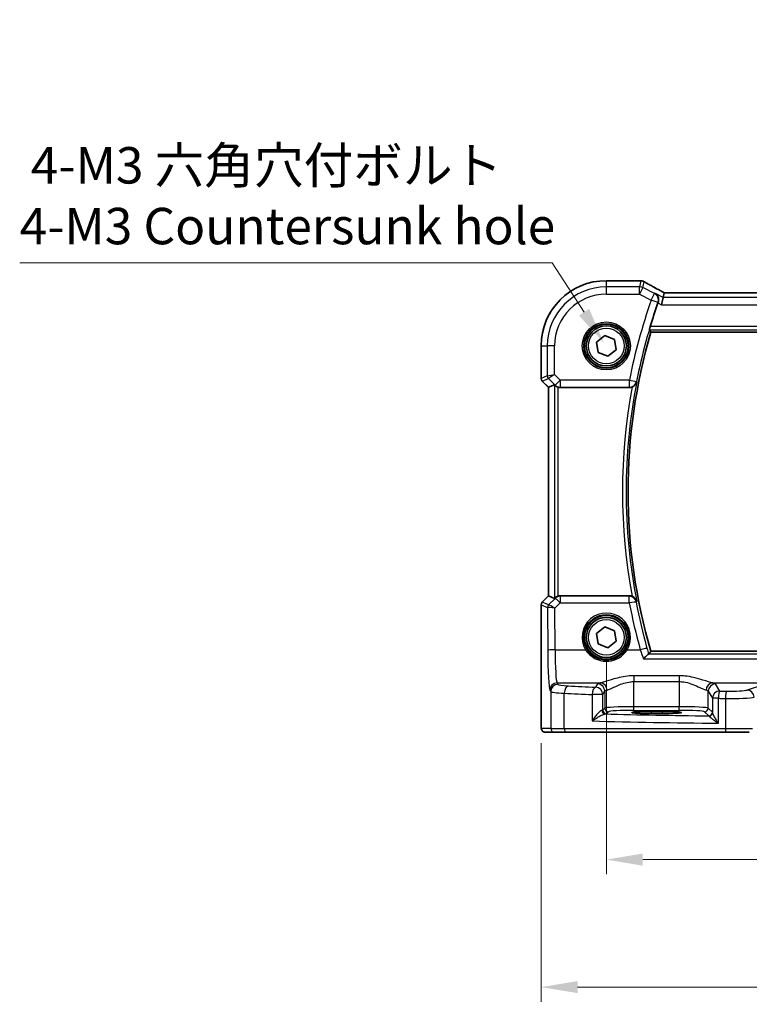
# Model space of a CAD drawing. Units: millimetres. Extents: x 29 to 3979, y 16 to 718.
# Drawn here: x 1027 to 1127, y 229 to 364 of the extents above; entities that cross this region are included whole.
import ezdxf

# ---------------------------------------------------------------- set-up
doc = ezdxf.new("R2010")
doc.units = ezdxf.units.MM
doc.header["$LTSCALE"] = 2
doc.layers.get('Defpoints').update_dxf_attribs({"lineweight": 25})
for name, color, linetype, lineweight in [('Dimension (ISO)', 7, 'Continuous', 18), ('Visible (ISO)', 7, 'Continuous', 35), ('Visible Narrow (ISO)', 7, 'Continuous', 25)]:
    doc.layers.add(name, color=color, linetype=linetype, lineweight=lineweight)
doc.styles.add('Note Text (TK)', font='txt')
doc.dimstyles.new('Default - Method 1b (TK)', dxfattribs={"dimscale": 2, "dimtxt": 2.5, "dimasz": 2.5, "dimexe": 1, "dimexo": 1.5, "dimgap": 1, "dimtad": 1, "dimtoh": 1, "dimrnd": 1e-08, "dimdsep": 46, "dimtxsty": 'Note Text (TK)', "dimcen": 0.09, "dimdle": 5, "dimclrd": 100, "dimclre": 100, "dimclrt": 7, "dimadec": 1, "dimazin": 1, "dimtfac": 1, "dimtmove": 0, "dimatfit": 3, "dimfxl": 0, "dimtolj": 1, "dimlwd": -1, "dimlwe": -1, "dimarcsym": 0})

# ---------------------------------------------------------------- blocks, each defined once
blk = doc.blocks.new('*D32')
at = {"layer": 'Defpoints', "color": 0, "transparency": 16777216}
for p in [(1107.48, 278.96), (1237.48, 278.96), (1237.48, 248.46)]:
    blk.add_point(p, dxfattribs=at)
at = {"layer": 'Dimension (ISO)', "color": 100, "transparency": 16777216}
for p, q in [((1107.48, 275.96), (1107.48, 246.46)), ((1237.48, 275.96), (1237.48, 246.46)), ((1112.48, 248.46), (1232.48, 248.46))]:
    blk.add_line(p, q, dxfattribs=at)
for points in [[(1112.48, 249.29), (1112.48, 247.63), (1107.48, 248.46)], [(1232.48, 249.29), (1232.48, 247.63), (1237.48, 248.46)]]:
    blk.add_solid(points, dxfattribs=at)
at = {"layer": 'Dimension (ISO)', "color": 7, "transparency": 16777216, "insert": (1167.53, 252.96), "char_height": 5, "attachment_point": 4, "style": 'Note Text (TK)'}
blk.add_mtext('\\A1;130', dxfattribs=at)
blk = doc.blocks.new('*D33')
at = {"layer": 'Defpoints', "color": 0, "transparency": 16777216}
for p in [(1098.52, 267.46), (1246.43, 267.46), (1246.43, 230.96)]:
    blk.add_point(p, dxfattribs=at)
at = {"layer": 'Dimension (ISO)', "color": 100, "transparency": 16777216}
for p, q in [((1098.52, 264.46), (1098.52, 228.96)), ((1246.43, 264.46), (1246.43, 228.96)), ((1103.52, 230.96), (1241.43, 230.96))]:
    blk.add_line(p, q, dxfattribs=at)
for points in [[(1103.52, 231.79), (1103.52, 230.13), (1098.52, 230.96)], [(1241.43, 231.79), (1241.43, 230.13), (1246.43, 230.96)]]:
    blk.add_solid(points, dxfattribs=at)
at = {"layer": 'Dimension (ISO)', "color": 7, "transparency": 16777216, "insert": (1154.4, 236.06), "char_height": 5, "attachment_point": 4, "style": 'Note Text (TK)'}
blk.add_mtext('\\A1;148 (147.91)', dxfattribs=at)
blk = doc.blocks.new('*D108')
at = {"layer": 'Defpoints', "color": 0, "transparency": 16777216}
for p in [(1107.14, 319.39), (1110.95, 313.52)]:
    blk.add_point(p, dxfattribs=at)
at = {"layer": 'Dimension (ISO)', "color": 100, "transparency": 16777216}
for p, q in [((1026.89, 330.36), (1100.03, 330.36)), ((1100.03, 330.36), (1104.42, 323.59)), ((1108.86, 316.46), (1109.22, 316.46)), ((1109.04, 316.28), (1109.04, 316.64))]:
    blk.add_line(p, q, dxfattribs=at)
blk.add_solid([(1105.12, 324.04), (1103.72, 323.13), (1107.14, 319.39)], dxfattribs=at)
at = {"layer": 'Dimension (ISO)', "color": 7, "transparency": 16777216, "insert": (1026.89, 339.58), "char_height": 5, "attachment_point": 4, "style": 'Note Text (TK)'}
blk.add_mtext('\\A1; 4-M3 六角穴付ボルト\\P4-M3 Countersunk hole', dxfattribs=at)

msp = doc.modelspace()

# ---------------------------------------------------------------- linework, layer by layer
at = {"layer": 'Visible (ISO)'}
for p, q in [((1107.477, 327.9167), (1111.9993, 327.9167)), ((1115.4294, 326.2583), (1115.2784, 325.6184)), ((1229.5218, 326.2594), (1115.4321, 326.2594)), ((1115.2784, 325.6184), (1115.0426, 324.6198)), ((1106.1324, 319.4846), (1107.2593, 320.3866)), ((1107.2593, 320.3866), (1108.6038, 319.8616)), ((1113.6012, 320.8704), (1231.3527, 320.8704)), ((1098.52, 314.4846), (1098.52, 318.9597)), ((1106.3501, 318.0578), (1106.1324, 319.4846)), ((1108.6038, 319.8616), (1108.8215, 318.4348)), ((1107.6946, 317.5328), (1106.3501, 318.0578)), ((1108.8215, 318.4348), (1107.6946, 317.5328)), ((1099.52, 313.2775), (1098.6664, 314.1311)), ((1099.5211, 313.278), (1100.3431, 313.6184)), ((1099.5211, 313.278), (1099.52, 313.2775)), ((1099.52, 284.6419), (1099.52, 313.2775)), ((1101.1504, 313.2597), (1110.6523, 313.2597)), ((1098.6664, 283.7883), (1099.52, 284.6419)), ((1099.5211, 284.6414), (1099.52, 284.6419)), ((1099.5211, 284.6414), (1100.3431, 284.3009)), ((1110.6523, 284.6597), (1101.1504, 284.6597)), ((1098.52, 267.4597), (1098.52, 283.4348)), ((1106.1324, 279.4846), (1107.2593, 280.3866)), ((1107.2593, 280.3866), (1108.6038, 279.8616)), ((1108.6038, 279.8616), (1108.8215, 278.4348)), ((1106.3501, 278.0578), (1106.1324, 279.4846)), ((1108.8215, 278.4348), (1107.6946, 277.5328)), ((1107.6946, 277.5328), (1106.3501, 278.0578)), ((1231.3527, 277.0489), (1113.6012, 277.0489)), ((1113.627, 268.7763), (1115.127, 268.7763)), ((1115.127, 268.4979), (1113.627, 268.4979)), ((1099.0562, 265.9597), (1100.3389, 265.9597)), ((1101.9725, 265.9597), (1100.3389, 265.9597)), ((1123.9058, 265.9597), (1101.9725, 265.9597)), ((1127.1184, 265.9597), (1123.9058, 265.9597))]:
    msp.add_line(p, q, dxfattribs=at)
for centre, radius in [((1107.477, 318.9597), 3), ((1107.477, 318.9597), 2.75), ((1107.477, 278.9597), 3), ((1107.477, 278.9597), 2.75)]:
    msp.add_circle(centre, radius, dxfattribs=at)
for centre, radius, start, end in [((1107.477, 318.9597), 8.957, 90, 180), ((1188.602, 298.9597), 78.4394, 160.719312, 163.186697), ((1188.602, 298.9597), 78.1358, 163.714782, 196.285218), ((1099.02, 314.4846), 0.5, 180, 225), ((1099.02, 283.4348), 0.5, 135, 180)]:
    msp.add_arc(centre, radius, start, end, dxfattribs=at)
for centre, major_axis, ratio, start_param, end_param in [((1111.9992, 327.1544), (0.1052, 0.755), 0.99949707, 0.02972587, 0.1384113), ((1109.7595, 326.6723), (3.2355, 0.8962), 0.26216346, 0.59995895, 0.60825694), ((1117.0321, 325.4594), (-1.6026, 0.7991), 0.02338606, 6.236319, 6.28867888), ((1100.8424, 313.1172), (-0.4997, 0.501), 0.03700701, 5.66338213, 6.2679172), ((1101.1493, 314.2635), (0.1517, -0.9924), 0.99610631, 5.81902973, 6.13208831), ((1100.8424, 284.8022), (-0.4997, -0.501), 0.03700701, 0.01526811, 0.61980318), ((1101.1493, 283.6559), (0.1517, 0.9924), 0.99610631, 0.151097, 0.46415558), ((1113.627, 268.6371), (-2.6565, 0), 0.05240787, 4.71238898, 7.85398163), ((1115.127, 268.6371), (2.6565, 0), 0.05240787, 4.71238898, 7.85398163)]:
    msp.add_ellipse(centre, major_axis=major_axis, ratio=ratio, start_param=start_param, end_param=end_param, dxfattribs=at)
for points, knots in [([(1112.0819, 327.9122), (1112.094, 327.9109), (1112.1062, 327.9095), (1112.1313, 327.9069), (1112.144, 327.9056), (1112.17, 327.903), (1112.1833, 327.9017), (1112.2102, 327.8991), (1112.2239, 327.8977), (1112.2518, 327.8951), (1112.266, 327.8938), (1112.2804, 327.8925)], [-1.1232230281, -1.1232230281, -1.1232230281, -1.1232230281, -1.1074234002, -1.1074234002, -1.0916237723, -1.0916237723, -1.0758241444, -1.0758241444, -1.0600245165, -1.0600245165, -1.0442248885, -1.0442248885, -1.0442248885, -1.0442248885]), ([(1112.2973, 327.891), (1112.3314, 327.8877), (1112.3634, 327.8828), (1112.4245, 327.8707), (1112.4535, 327.8634), (1112.5094, 327.8469), (1112.5362, 327.8376), (1112.5879, 327.8173), (1112.6129, 327.8063), (1112.6613, 327.7826), (1112.6847, 327.7699), (1112.7075, 327.7565)], [0, 0, 0, 0, 0.0048156093, 0.0048156093, 0.0096312185, 0.0096312185, 0.0144468278, 0.0144468278, 0.0192624371, 0.0192624371, 0.0240780463, 0.0240780463, 0.0240780463, 0.0240780463]), ([(1115.4394, 326.2594), (1115.2171, 326.3757), (1115.0004, 326.49), (1114.5788, 326.7141), (1114.3742, 326.824), (1113.9832, 327.036), (1113.7969, 327.1381), (1113.4455, 327.3329), (1113.2805, 327.4256), (1112.975, 327.5998), (1112.8344, 327.6814), (1112.7075, 327.7565)], [-1.314096661, -1.314096661, -1.314096661, -1.314096661, -1.189757788, -1.189757788, -1.063907901, -1.063907901, -0.938058013, -0.938058013, -0.812208126, -0.812208126, -0.686358239, -0.686358239, -0.686358239, -0.686358239]), ([(1114.153, 326.1811), (1114.1542, 326.1804), (1114.1555, 326.1797), (1114.2737, 326.1115), (1114.3786, 326.0166), (1114.533, 325.796), (1114.5896, 325.6749), (1114.6449, 325.4374), (1114.655, 325.3281), (1114.6397, 325.1204), (1114.6206, 325.0255), (1114.5875, 324.9325)], [-0.000617197, -0.000617197, -0.000617197, -0.000617197, 0, 0, 0.058590602, 0.058590602, 0.108773323, 0.108773323, 0.145560826, 0.145560826, 0.175591458, 0.175591458, 0.175591458, 0.175591458]), ([(1113.3924, 321.1493), (1113.3902, 321.1524), (1113.3909, 321.1659), (1113.3995, 321.2164), (1113.4081, 321.2558), (1113.4302, 321.3462), (1113.4452, 321.4035), (1113.479, 321.525), (1113.4975, 321.5888), (1113.5156, 321.6486)], [0.0018671917, 0.0018671917, 0.0018671917, 0.0018671917, 0.0189491143, 0.0189491143, 0.0378982286, 0.0378982286, 0.0573234065, 0.0573234065, 0.0759587046, 0.0759587046, 0.0759587046, 0.0759587046]), ([(1113.6012, 320.8704), (1113.6012, 320.8704), (1113.6011, 320.8705), (1113.601, 320.8707), (1113.601, 320.8707), (1113.601, 320.8707)], [-0.03540137989, -0.03540137989, -0.03540137989, -0.03540137989, -0.03444423378, -0.03444423378, -0.0343420551, -0.0343420551, -0.0343420551, -0.0343420551]), ([(1100.4464, 313.5358), (1100.4545, 313.5284), (1100.4629, 313.5211), (1100.5143, 313.4775), (1100.5693, 313.4371), (1100.6951, 313.3652), (1100.766, 313.3338), (1100.8379, 313.3099), (1100.8401, 313.3092), (1100.8424, 313.3085)], [0.0346218741, 0.0346218741, 0.0346218741, 0.0346218741, 0.0390351116, 0.0390351116, 0.0610727772, 0.0610727772, 0.0831104428, 0.0831104428, 0.0838124672, 0.0838124672, 0.0838124672, 0.0838124672]), ([(1111.0065, 313.3248), (1111.0662, 313.3475), (1111.1237, 313.375), (1111.2611, 313.4559), (1111.3351, 313.5143), (1111.4606, 313.6422), (1111.5127, 313.7121), (1111.5963, 313.8606), (1111.6276, 313.9401), (1111.6476, 314.0229), (1111.6479, 314.0242), (1111.6483, 314.0256)], [-0.111347247, -0.111347247, -0.111347247, -0.111347247, -0.091921796, -0.091921796, -0.061715706, -0.061715706, -0.031395625, -0.031395625, 0, 0, 0.000524876, 0.000524876, 0.000524876, 0.000524876]), ([(1111.0065, 313.3248), (1110.9863, 313.3171), (1110.9659, 313.3101), (1110.8503, 313.2745), (1110.7516, 313.2597), (1110.6523, 313.2597)], [0.1015582077, 0.1015582077, 0.1015582077, 0.1015582077, 0.1080436519, 0.1080436519, 0.1378356457, 0.1378356457, 0.1378356457, 0.1378356457]), ([(1100.8424, 284.6109), (1100.8401, 284.6102), (1100.8379, 284.6094), (1100.7693, 284.5867), (1100.7014, 284.557), (1100.5801, 284.4891), (1100.5264, 284.4509), (1100.471, 284.4054), (1100.4584, 284.3944), (1100.4464, 284.3836)], [0.2380770232, 0.2380770232, 0.2380770232, 0.2380770232, 0.2387790589, 0.2387790589, 0.2597549047, 0.2597549047, 0.2807307505, 0.2807307505, 0.2872108802, 0.2872108802, 0.2872108802, 0.2872108802]), ([(1111.6483, 283.8938), (1111.6479, 283.8951), (1111.6476, 283.8965), (1111.6276, 283.9793), (1111.5963, 284.0588), (1111.5127, 284.2073), (1111.4606, 284.2772), (1111.3351, 284.405), (1111.2611, 284.4635), (1111.1237, 284.5443), (1111.0662, 284.5719), (1111.0065, 284.5946)], [-0.149134351, -0.149134351, -0.149134351, -0.149134351, -0.148617409, -0.148617409, -0.117696371, -0.117696371, -0.087834618, -0.087834618, -0.058085133, -0.058085133, -0.038953323, -0.038953323, -0.038953323, -0.038953323]), ([(1112.5731, 276.006), (1112.5742, 276.0073), (1112.5753, 276.0086), (1112.6707, 276.1182), (1112.7655, 276.2205), (1112.9483, 276.4062), (1113.037, 276.4896), (1113.1725, 276.602), (1113.224, 276.6385), (1113.2738, 276.6614), (1113.284, 276.665), (1113.2928, 276.6668)], [-0.159228086, -0.159228086, -0.159228086, -0.159228086, -0.158706227, -0.158706227, -0.114355821, -0.114355821, -0.068173747, -0.068173747, -0.031767475, -0.031767475, -0.021062493, -0.021062493, -0.021062493, -0.021062493]), ([(1099.0562, 265.9597), (1099.0033, 265.9597), (1098.9494, 265.9683), (1098.8487, 266.0016), (1098.8005, 266.0265), (1098.7151, 266.0896), (1098.6769, 266.1287), (1098.6314, 266.193), (1098.6181, 266.2151), (1098.5963, 266.2586), (1098.5873, 266.28), (1098.5746, 266.3167), (1098.5701, 266.3322), (1098.5609, 266.3684), (1098.5573, 266.3878), (1098.5512, 266.4256), (1098.549, 266.4439), (1098.5412, 266.5188), (1098.5374, 266.581), (1098.5292, 266.7532), (1098.5257, 266.8719), (1098.5216, 267.1014), (1098.5205, 267.213), (1098.52, 267.3692), (1098.52, 267.4145), (1098.52, 267.4597)], [0, 0, 0, 0, 0.015985803, 0.015985803, 0.031903453, 0.031903453, 0.047948713, 0.047948713, 0.055756379, 0.055756379, 0.06293238, 0.06293238, 0.068348422, 0.068348422, 0.076445201, 0.076445201, 0.085863355, 0.085863355, 0.11421676, 0.11421676, 0.153556101, 0.153556101, 0.186974085, 0.186974085, 0.200535449, 0.200535449, 0.200535449, 0.200535449])]:
    msp.add_open_spline(points, degree=3, knots=knots, dxfattribs=at)
for points, degree in [([(1114.5875, 324.9325), (1114.5789, 324.9082), (1114.5703, 324.884), (1114.562, 324.8601)], 3), ([(1113.601, 320.8707), (1113.4967, 321.0098), (1113.3924, 321.1493)], 2), ([(1110.6523, 284.6597), (1110.7734, 284.6597), (1110.8934, 284.6376), (1111.0065, 284.5946)], 3), ([(1113.601, 277.0487), (1113.4622, 276.8636), (1113.3235, 276.6778)], 2), ([(1113.2928, 276.6668), (1113.3105, 276.6704), (1113.3207, 276.6741), (1113.3235, 276.6778)], 3)]:
    msp.add_open_spline(points, degree=degree, dxfattribs=at)
at = {"layer": 'Visible Narrow (ISO)'}
for p, q in [((1107.477, 327.9156), (1107.477, 327.9167)), ((1107.477, 327.9156), (1112.0005, 327.9156)), ((1107.477, 327.066), (1107.477, 327.9156)), ((1112.0302, 327.066), (1107.477, 327.066)), ((1107.477, 326.0674), (1107.477, 327.066)), ((1112.2256, 327.8934), (1112.0302, 327.066)), ((1112.0302, 326.0674), (1112.0302, 327.066)), ((1112.4768, 326.9606), (1112.6692, 327.7755)), ((1107.477, 326.0674), (1112.0302, 326.0674)), ((1112.4768, 326.9606), (1112.0302, 326.0674)), ((1112.0302, 326.0674), (1113.6416, 325.2617)), ((1114.0882, 326.1549), (1112.4768, 326.9606)), ((1113.6416, 325.2617), (1114.0882, 326.1549)), ((1115.2784, 325.6184), (1114.153, 326.1811)), ((1115.4294, 326.2583), (1229.5245, 326.2583)), ((1114.5839, 324.9311), (1113.6416, 325.2617)), ((1114.562, 324.8601), (1115.0426, 324.6198)), ((1115.0426, 324.6198), (1229.9113, 324.6198)), ((1229.6755, 325.6184), (1115.2784, 325.6184)), ((1231.4383, 321.6486), (1113.5156, 321.6486)), ((1113.3924, 321.1493), (1231.5615, 321.1493)), ((1231.3529, 320.8707), (1113.601, 320.8707)), ((1098.5211, 318.9597), (1098.52, 318.9597)), ((1098.5211, 314.4848), (1098.5211, 318.9597)), ((1098.5211, 318.9597), (1099.3706, 318.9597)), ((1099.3706, 318.9597), (1099.3706, 314.8367)), ((1100.3693, 318.9597), (1099.3706, 318.9597)), ((1100.3693, 315.0435), (1100.3693, 318.9597)), ((1099.3706, 314.8367), (1100.3693, 315.0435)), ((1100.3693, 315.0435), (1099.5169, 314.4836)), ((1101.1493, 314.2635), (1100.3693, 315.0435)), ((1098.52, 314.4846), (1098.5211, 314.4848)), ((1099.3706, 314.8367), (1098.5211, 314.4848)), ((1098.6673, 314.1317), (1098.6664, 314.1311)), ((1098.6673, 314.1317), (1099.5169, 314.4836)), ((1099.5211, 313.278), (1098.6673, 314.1317)), ((1099.5169, 314.4836), (1100.4431, 313.5574)), ((1100.3431, 313.6184), (1100.3431, 284.3009)), ((1100.4431, 313.5574), (1101.1493, 314.2635)), ((1100.4431, 313.5574), (1100.4464, 313.5358)), ((1110.6492, 314.2635), (1101.1493, 314.2635)), ((1101.1493, 314.2635), (1101.1493, 313.2673)), ((1110.6492, 314.2635), (1111.6291, 314.0711)), ((1110.6492, 313.2673), (1110.6492, 314.2635)), ((1099.5211, 284.6414), (1099.5211, 313.278)), ((1100.8424, 284.6109), (1100.8424, 313.3085)), ((1101.1493, 313.2673), (1110.6492, 313.2673)), ((1101.1504, 313.2597), (1101.1493, 313.2673)), ((1098.6664, 283.7883), (1098.6673, 283.7877)), ((1098.6673, 283.7877), (1099.5211, 284.6414)), ((1099.5483, 283.4228), (1098.6673, 283.7877)), ((1100.4357, 284.3137), (1099.5508, 283.423)), ((1100.4464, 284.3836), (1100.4357, 284.3137)), ((1101.1419, 284.6038), (1101.1504, 284.6597)), ((1101.1419, 284.6038), (1101.1419, 283.6947)), ((1110.6292, 284.6038), (1101.1419, 284.6038)), ((1110.6292, 283.6947), (1110.6292, 284.6038)), ((1098.5211, 283.4346), (1098.52, 283.4348)), ((1098.5211, 267.4597), (1098.5211, 283.4346)), ((1098.5211, 283.4346), (1099.402, 283.0697)), ((1099.402, 283.0697), (1099.4291, 277.1726)), ((1100.4016, 282.9496), (1101.1419, 283.6947)), ((1100.4277, 277.2598), (1100.4016, 282.9496)), ((1101.1419, 283.6947), (1110.6292, 283.6947)), ((1100.4277, 277.2598), (1104.6161, 277.2598)), ((1110.3378, 277.2598), (1112.1464, 277.2598)), ((1113.601, 277.0487), (1231.3529, 277.0487)), ((1112.5731, 276.006), (1232.3808, 276.006)), ((1231.6611, 276.6668), (1113.2928, 276.6668)), ((1117.4811, 273.6906), (1111.2728, 273.6906)), ((1111.2728, 273.6906), (1111.2728, 272.8896)), ((1117.4811, 273.6906), (1117.4811, 272.8896)), ((1099.7149, 271.7184), (1099.8395, 271.5103)), ((1100.8382, 272.5065), (1100.7135, 272.7146)), ((1100.7135, 272.7146), (1106.6607, 272.7146)), ((1106.2797, 272.5686), (1106.0036, 272.1076)), ((1111.2728, 272.8896), (1117.4811, 272.8896)), ((1111.2728, 269.4342), (1111.2728, 272.8896)), ((1117.4811, 272.8896), (1117.4811, 269.4342)), ((1122.0932, 272.7146), (1147.1173, 272.7146)), ((1123.06, 271.5906), (1122.4742, 272.5686)), ((1128.1862, 272.1849), (1126.8104, 271.7357)), ((1099.8395, 271.5103), (1099.8395, 266.4597)), ((1101.7065, 266.4597), (1101.7065, 271.3018)), ((1105.5355, 271.1115), (1105.5355, 267.4863)), ((1107.0022, 271.1115), (1105.5355, 271.1115)), ((1107.0022, 271.1115), (1107.2783, 271.5724)), ((1107.0022, 268.9842), (1107.0022, 271.1115)), ((1107.2783, 271.5724), (1107.2783, 269.2603)), ((1121.4756, 271.5724), (1122.0614, 270.5944)), ((1121.4756, 269.2603), (1121.4756, 271.5724)), ((1122.8811, 270.5944), (1122.0614, 270.5944)), ((1122.0614, 270.5944), (1122.0614, 268.6465)), ((1122.8811, 267.1766), (1122.8811, 270.5944)), ((1123.8242, 270.5803), (1123.8242, 266.4597)), ((1107.2783, 269.2603), (1107.0022, 268.9842)), ((1111.2728, 268.9349), (1111.2728, 269.4342)), ((1117.4811, 269.4342), (1111.2728, 269.4342)), ((1111.2728, 268.9349), (1117.4811, 268.9349)), ((1117.4811, 268.9349), (1117.4811, 269.4342)), ((1122.0459, 268.69), (1121.4756, 269.2603)), ((1107.5015, 268.4849), (1107.7776, 268.761)), ((1113.627, 268.7763), (1113.627, 268.4979)), ((1115.127, 268.7763), (1115.127, 268.4979)), ((1120.9763, 268.761), (1121.5466, 268.1907)), ((1098.5211, 267.4597), (1098.52, 267.4597)), ((1099.8395, 266.4597), (1098.5569, 266.4597)), ((1099.8395, 266.4597), (1101.7065, 266.4597)), ((1101.7065, 266.4597), (1123.8242, 266.4597)), ((1123.8242, 266.4597), (1127.5722, 266.4597))]:
    msp.add_line(p, q, dxfattribs=at)
for centre, radius in [((1107.477, 318.9597), 3.2979), ((1107.477, 318.9597), 3.098), ((1107.477, 318.9597), 2.45), ((1107.477, 278.9597), 2.45)]:
    msp.add_circle(centre, radius, dxfattribs=at)
for centre, radius, start, end in [((1107.477, 318.9597), 8.9559, 90, 180), ((1107.477, 318.9597), 8.1063, 90, 180), ((1107.477, 318.9597), 7.1077, 90, 180), ((1188.602, 298.9597), 79.4408, 160.665102, 168.892858), ((1188.602, 298.9597), 78.4422, 160.665102, 168.892858), ((1188.602, 298.9597), 78.136, 163.714632, 196.285368), ((1188.602, 298.9597), 78.4146, 168.922797, 191.077203), ((1188.602, 298.9597), 78.9139, 169.511711, 190.488289)]:
    msp.add_arc(centre, radius, start, end, dxfattribs=at)
for centre, major_axis, ratio, start_param, end_param in [((1112.0005, 327.1666), (0.0814, 0.7456), 0.90049552, 0, 0.12064225), ((1117.1842, 328.046), (5.75, 0), 0.05240778, 3.58916595, 3.66816409), ((1112.0302, 326.0674), (-0.9732, 0.2298), 0.99855333, 4.48088869, 4.94388927), ((1112.2131, 327.1456), (0.0673, 0.747), 0.86364923, 0, 0.1040094), ((1112.2256, 327.1444), (0.0717, 0.7466), 0.87697175, 0, 0.10912674), ((1117.5414, 325.5238), (-5.7984, 2.9072), 0.04684915, 0.59692508, 1.2229249), ((1113.6416, 325.2617), (-0.3754, 0.9269), 0.99756935, 3.99129275, 5.43348521), ((1099.0204, 314.4848), (-0.1913, 0.4619), 0.99839497, 1.17866484, 1.96292781), ((1099.8699, 314.8367), (0.1913, -0.4619), 0.99839497, 4.3202575, 5.10452046), ((1101.1493, 314.2635), (-0.9885, -0.1511), 0.99610631, 0.6355822, 1.41969933), ((1110.6492, 314.2635), (0.9239, 0.3826), 0.99554641, 4.3213309, 5.69463636), ((1099.0204, 283.4346), (0.1913, 0.4619), 0.99839497, 1.17866484, 1.96292781), ((1101.1419, 283.6076), (0.9885, -0.1511), 0.99610631, 1.72189332, 2.50601045), ((1101.1419, 283.6076), (-0.7094, 0.7048), 0.06194553, 4.77385531, 6.23072459), ((1110.6292, 283.6076), (0.9241, -0.3822), 0.99554798, 0.58866658, 1.96142671), ((1110.6292, 283.6076), (0.982, 0.1888), 0.08560052, 0.05255295, 1.55434389), ((1099.9013, 283.0697), (0.1913, 0.4619), 0.99839497, 1.17866484, 1.96292781), ((1100.3983, 283.5719), (-0.9977, -0.5032), 0.00505083, 6.16633995, 6.22810655), ((1099.9039, 283.07), (-0.1666, 0.4714), 0.99269387, 0.44864678, 1.2280907), ((1100.4016, 282.8625), (-1.0008, 0.203), 0.08365601, 4.72935977, 6.18622904), ((1100.0453, 283.925), (-0.4974, -0.502), 0.03731914, 0.01525484, 0.07702144), ((1100.4016, 282.8625), (-0.8554, 0.5577), 0.07157457, 4.75902233, 6.21589161), ((1107.477, 278.9669), (0, 3.3315), 0.99999533, 4.17438388, 8.39198674), ((1188.602, 298.6828), (0, -79.401), 0.99998949, 4.90229223, 4.98558206), ((1100.4277, 277.1726), (-1, -0.0046), 0.08715483, 4.71198937, 6.23062524), ((1099.7423, 277.6956), (0, -6), 0.05240778, 4.79965544, 6.19591884), ((1100.7409, 277.6956), (0, 5), 0.06288934, 1.65806279, 3.05432619), ((1104.6161, 277.2424), (0.1717, 0.1025), 0.07491832, 0.035005, 1.52612093), ((1110.3378, 277.2424), (-0.1717, 0.1025), 0.07491832, 4.75706437, 6.24818031), ((1112.1464, 277.1726), (0.9629, 0.2698), 0.08394679, 0.05254552, 1.54727912), ((1100.7135, 271.7184), (0.8579, 0.5139), 0.9948398, 1.03337295, 2.59960788), ((1100.8382, 271.5103), (0.8579, 0.5139), 0.9948398, 1.03337295, 2.59960788), ((1103.8341, 272.5203), (-3, 0), 0.08748866, 0.05235988, 1.00997027), ((1102.2384, 271.3018), (0.0549, 0.9985), 0.53131096, 0.1030602, 1.59998448), ((1133.6197, 276.6691), (-59, 0), 0.08748866, 1.00997027, 1.08369111), ((1106.0036, 271.1115), (0.0463, 0.9989), 0.46767778, 0.09876422, 1.59246541), ((1106.0036, 271.1115), (-0.8579, 0.5139), 0.9948398, 3.68357743, 5.24981236), ((1111.2728, 272.5457), (-5, 0), 0.08748866, 5.88670633, 6.23082543), ((1106.2797, 271.5724), (-0.8579, 0.5139), 0.9948398, 3.68357743, 5.24981236), ((1106.6607, 271.7184), (-0.2046, 0.9789), 0.91943724, 4.52255981, 6.0596926), ((1111.2728, 271.5495), (4, 0), 0.10936083, 2.74511368, 3.08923278), ((1122.0932, 271.7184), (0.2046, 0.9789), 0.91943724, 0.22349271, 1.76062549), ((1117.4811, 271.5495), (4, 0), 0.10936083, 0.05235988, 0.39647897), ((1122.4742, 271.5724), (0.8579, 0.5139), 0.9948398, 1.03337295, 2.59960788), ((1117.4811, 272.5457), (-5, 0), 0.08748866, 3.19395253, 3.53807163), ((1124.3956, 271.7923), (-2.5, 0), 0.08748866, 1.4068041, 2.87979327), ((1126.8104, 270.7395), (-0.3104, 0.9506), 0.9624951, 4.40789574, 5.95613258), ((1103.8341, 271.5241), (4, 0), 0.0656165, 3.19395253, 4.15156292), ((1133.6197, 275.6729), (60, 0), 0.08603052, 4.15156292, 4.22528376), ((1123.06, 270.5944), (-0.8579, -0.5139), 0.9948398, 4.1749656, 5.74120053), ((1123.06, 270.5944), (0.0159, 0.9999), 0.17895481, 0.08870203, 1.57364446), ((1133.6197, 275.6729), (60, 0), 0.08603052, 4.53244267, 4.54839675), ((1133.6197, 276.6691), (-59, 0), 0.08748866, 1.39085002, 1.4068041), ((1123.9874, 270.5803), (0.0145, 0.9999), 0.16324151, 0.08845604, 1.57315965), ((1124.3956, 270.7961), (3.5, 0), 0.0624919, 4.54839675, 6.02138592), ((1106.0036, 268.9884), (-1, 0), 0.07861167, 2.62031602, 3.08923278), ((1107.3043, 268.9492), (0.0454, -0.4979), 0.86628996, 4.63349399, 6.17822471), ((1107.5015, 268.9842), (-0.3536, 0.3536), 0.99726469, 0.78676769, 2.35482496), ((1111.2728, 269.2507), (-4, 0), 0.04585681, 4.71238898, 6.23082543), ((1107.7776, 269.2603), (-0.3536, 0.3536), 0.99726469, 0.78676769, 2.35482496), ((1111.2728, 268.7514), (3.5, 0), 0.05240778, 1.57079633, 3.08923278), ((1117.4811, 269.2507), (-4, 0), 0.04585681, 3.19395253, 4.71238898), ((1117.4811, 268.7514), (3.5, 0), 0.05240778, 0.05235988, 1.57079633), ((1120.9763, 269.2603), (0.3536, 0.3536), 0.99726469, 3.92836034, 5.49641762), ((1106.0036, 268.489), (1.5, 0), 0.05240778, 5.76190867, 6.23082543), ((1133.6197, 271.2174), (-59, 0), 0.05240778, 1.10847973, 1.36471228), ((1121.5466, 268.69), (0.3536, 0.3536), 0.99726469, 3.92836034, 5.49641762), ((1121.5621, 268.6465), (0.4889, 0.1048), 0.97013703, 4.54653067, 6.06570784), ((1099.0562, 266.4597), (0, -0.5), 0.99862953, 4.71238898, 6.28318531), ((1100.3389, 266.4597), (0, -0.5), 0.99862953, 4.71238898, 6.28318531), ((1101.9725, 266.4597), (0, -0.5), 0.5318859, 4.71238898, 6.28318531), ((1133.6197, 270.2187), (60, 0), 0.05153432, 4.22528376, 4.53244267), ((1123.9058, 266.4597), (0, -0.5), 0.16325817, 4.71238898, 6.28318531)]:
    msp.add_ellipse(centre, major_axis=major_axis, ratio=ratio, start_param=start_param, end_param=end_param, dxfattribs=at)
for points in [[(1111.9993, 327.9167), (1111.9997, 327.9167), (1112.0001, 327.9163), (1112.0005, 327.9156)], [(1112.6692, 327.7755), (1112.6824, 327.7701), (1112.6952, 327.7637), (1112.7075, 327.7565)], [(1114.153, 326.1811), (1114.1314, 326.1724), (1114.1098, 326.1636), (1114.0882, 326.1549)], [(1114.5839, 324.9311), (1114.5851, 324.9315), (1114.5862, 324.9319), (1114.5873, 324.9324)], [(1114.5875, 324.9325), (1114.5874, 324.9324), (1114.5874, 324.9324), (1114.5873, 324.9324)], [(1111.631, 314.0666), (1111.6304, 314.0681), (1111.6297, 314.0696), (1111.6291, 314.0711)], [(1110.6492, 313.2673), (1110.6502, 313.2648), (1110.6513, 313.2622), (1110.6523, 313.2597)], [(1113.1068, 277.4463), (1112.5196, 279.5424), (1112.0198, 281.6629), (1111.609, 283.8005)], [(1111.6483, 283.8938), (1111.6425, 283.8801), (1111.6367, 283.8664), (1111.631, 283.8528)], [(1112.1464, 277.2598), (1112.29, 276.8327), (1112.434, 276.4105), (1112.5731, 276.006)], [(1113.3235, 276.6778), (1113.2516, 276.9311), (1113.1791, 277.188), (1113.1068, 277.4463)]]:
    msp.add_open_spline(points, degree=3, dxfattribs=at)
for points, knots in [([(1112.2131, 327.8945), (1112.2152, 327.8943), (1112.2173, 327.8942), (1112.2215, 327.8938), (1112.2235, 327.8936), (1112.2256, 327.8934)], [0, 0, 0, 0, 0.00127115493, 0.00127115493, 0.00254230987, 0.00254230987, 0.00254230987, 0.00254230987]), ([(1112.2256, 327.8934), (1112.2654, 327.8924), (1112.3031, 327.8891), (1112.3978, 327.8756), (1112.4529, 327.8624), (1112.5625, 327.8267), (1112.6168, 327.8035), (1112.6692, 327.7755)], [0, 0, 0, 0, 0.0061385454, 0.0061385454, 0.015960218, 0.015960218, 0.0263934243, 0.0263934243, 0.0263934243, 0.0263934243]), ([(1111.631, 314.0666), (1111.6315, 314.0655), (1111.6319, 314.0644), (1111.6324, 314.0633), (1111.6377, 314.0507), (1111.643, 314.0382), (1111.6483, 314.0256)], [-1.093438066831, -1.093438066831, -1.093438066831, -1.093438066831, -1.093403671509, -1.093403671509, -1.093403671509, -1.09301218434, -1.09301218434, -1.09301218434, -1.09301218434]), ([(1110.6523, 284.6597), (1110.6495, 284.6528), (1110.6466, 284.6459), (1110.6438, 284.639), (1110.6389, 284.6273), (1110.634, 284.6155), (1110.6292, 284.6038)], [1.093406773834, 1.093406773834, 1.093406773834, 1.093406773834, 1.093619321304, 1.093619321304, 1.093619321304, 1.093981036635, 1.093981036635, 1.093981036635, 1.093981036635]), ([(1111.609, 283.8005), (1111.6139, 283.8121), (1111.6188, 283.8237), (1111.6236, 283.8353), (1111.6261, 283.8411), (1111.6285, 283.847), (1111.631, 283.8528)], [-1.093981036635, -1.093981036635, -1.093981036635, -1.093981036635, -1.093619321304, -1.093619321304, -1.093619321304, -1.093438066831, -1.093438066831, -1.093438066831, -1.093438066831]), ([(1104.7875, 277.3452), (1104.7176, 277.4624), (1104.6554, 277.5841), (1104.3508, 278.2905), (1104.2821, 278.9484), (1104.53, 280.1777), (1104.8389, 280.7478), (1105.6379, 281.5329), (1106.0786, 281.7956), (1106.8534, 282.0342), (1107.1651, 282.0811), (1107.477, 282.0811), (1107.7888, 282.0811), (1108.1005, 282.0342), (1108.8754, 281.7956), (1109.316, 281.5329), (1110.115, 280.7478), (1110.4239, 280.1777), (1110.6719, 278.9484), (1110.6032, 278.2905), (1110.2985, 277.5841), (1110.2363, 277.4624), (1110.1664, 277.3452)], [-2.10880143, -2.10880143, -2.10880143, -2.10880143, -1.97813672, -1.97813672, -1.37197153, -1.37197153, -0.77678914, -0.77678914, -0.29876505, -0.29876505, 0, 0, 0, 0.29876505, 0.29876505, 0.77678914, 0.77678914, 1.37197153, 1.37197153, 1.97813672, 1.97813672, 2.10880143, 2.10880143, 2.10880143, 2.10880143]), ([(1104.6161, 277.2598), (1104.7076, 277.1124), (1104.8109, 276.9724), (1105.2872, 276.4242), (1105.7557, 276.0998), (1106.7729, 275.7209), (1107.3153, 275.6517), (1108.2995, 275.7571), (1108.7422, 275.8988), (1109.4379, 276.2858), (1109.7119, 276.4994), (1110.0933, 276.9065), (1110.2247, 277.0775), (1110.3378, 277.2598)], [-0.694939223, -0.694939223, -0.694939223, -0.694939223, -0.641236634, -0.641236634, -0.470126737, -0.470126737, -0.310834451, -0.310834451, -0.172685806, -0.172685806, -0.066417618, -0.066417618, 0, 0, 0, 0]), ([(1110.1664, 277.3452), (1110.0601, 277.167), (1109.9367, 276.9998), (1109.5782, 276.6017), (1109.3206, 276.3926), (1108.6667, 276.014), (1108.2505, 275.8753), (1107.325, 275.7721), (1106.8149, 275.8398), (1105.8585, 276.2107), (1105.4182, 276.5281), (1104.9706, 277.0642), (1104.8734, 277.2011), (1104.7875, 277.3452)], [0, 0, 0, 0, 0.066417618, 0.066417618, 0.172685806, 0.172685806, 0.310834451, 0.310834451, 0.470126737, 0.470126737, 0.641236634, 0.641236634, 0.694939223, 0.694939223, 0.694939223, 0.694939223]), ([(1111.2728, 273.6906), (1111.0691, 273.6906), (1110.8654, 273.6828), (1109.8742, 273.6083), (1109.1288, 273.4335), (1107.9997, 273.1091), (1107.5673, 272.9636), (1106.9962, 272.7912), (1106.8085, 272.7404), (1106.6607, 272.7146)], [0, 0, 0, 0, 0.061105638, 0.061105638, 0.300817186, 0.300817186, 0.485210684, 0.485210684, 0.60045662, 0.60045662, 0.60045662, 0.60045662]), ([(1122.0932, 272.7146), (1121.7889, 272.7676), (1121.318, 272.928), (1120.3616, 273.2246), (1119.9352, 273.3502), (1119.0938, 273.5403), (1118.6903, 273.6113), (1118.0126, 273.6772), (1117.7468, 273.6906), (1117.4811, 273.6906)], [-0.600450104, -0.600450104, -0.600450104, -0.600450104, -0.363290843, -0.363290843, -0.207257191, -0.207257191, -0.079714304, -0.079714304, 0, 0, 0, 0]), ([(1107.5831, 271.7184), (1107.7014, 271.7493), (1107.8515, 271.8103), (1108.3084, 272.0171), (1108.6543, 272.1918), (1109.5576, 272.5811), (1110.1539, 272.7908), (1110.9469, 272.8802), (1111.1099, 272.8896), (1111.2728, 272.8896)], [-0.60045662, -0.60045662, -0.60045662, -0.60045662, -0.485210684, -0.485210684, -0.300817186, -0.300817186, -0.061105638, -0.061105638, 0, 0, 0, 0]), ([(1117.4811, 272.8896), (1117.6937, 272.8896), (1117.9063, 272.8735), (1118.4484, 272.7944), (1118.7712, 272.7093), (1119.4444, 272.4811), (1119.7855, 272.3304), (1120.5506, 271.9745), (1120.9274, 271.782), (1121.1708, 271.7184)], [0, 0, 0, 0, 0.079714304, 0.079714304, 0.207257191, 0.207257191, 0.363290843, 0.363290843, 0.600450104, 0.600450104, 0.600450104, 0.600450104]), ([(1106.8707, 268.9492), (1106.8425, 268.9453), (1106.8099, 268.9343), (1106.717, 268.8886), (1106.6528, 268.8445), (1106.4961, 268.7164), (1106.403, 268.6262), (1106.1889, 268.3961), (1106.069, 268.2511), (1105.804, 267.9023), (1105.6623, 267.6938), (1105.5355, 267.4863)], [-0.277035839, -0.277035839, -0.277035839, -0.277035839, -0.25149298, -0.25149298, -0.210624404, -0.210624404, -0.157495256, -0.157495256, -0.088942045, -0.088942045, 0.000764721, 0.000764721, 0.000764721, 0.000764721]), ([(1105.5355, 267.4863), (1105.7227, 267.623), (1105.9251, 267.7603), (1106.2925, 267.99), (1106.4553, 268.0856), (1106.7378, 268.2371), (1106.858, 268.2966), (1107.0534, 268.381), (1107.1311, 268.41), (1107.2384, 268.4401), (1107.2746, 268.4474), (1107.3043, 268.4499)], [-0.000764721, -0.000764721, -0.000764721, -0.000764721, 0.088942045, 0.088942045, 0.157495256, 0.157495256, 0.210624404, 0.210624404, 0.25149298, 0.25149298, 0.277035839, 0.277035839, 0.277035839, 0.277035839]), ([(1121.5466, 268.1907), (1121.5525, 268.1889), (1121.5584, 268.1856), (1121.5701, 268.1758), (1121.5759, 268.1694), (1121.5817, 268.1615)], [-0.0299819316, -0.0299819316, -0.0299819316, -0.0299819316, -0.0149909658, -0.0149909658, 0, 0, 0, 0]), ([(1121.5817, 268.1615), (1121.5906, 268.1491), (1121.6051, 268.1331), (1121.6551, 268.0839), (1121.6973, 268.0466), (1121.8129, 267.9504), (1121.892, 267.888), (1122.1007, 267.7287), (1122.2408, 267.6259), (1122.5442, 267.4089), (1122.7115, 267.2922), (1122.8811, 267.1766)], [0, 0, 0, 0, 0.023355919, 0.023355919, 0.060725389, 0.060725389, 0.108829563, 0.108829563, 0.177438514, 0.177438514, 0.250816392, 0.250816392, 0.250816392, 0.250816392]), ([(1122.0614, 268.6465), (1122.0589, 268.6584), (1122.0563, 268.668), (1122.0511, 268.6825), (1122.0485, 268.6874), (1122.0459, 268.69)], [0, 0, 0, 0, 0.0149909658, 0.0149909658, 0.0299819316, 0.0299819316, 0.0299819316, 0.0299819316]), ([(1122.8811, 267.1766), (1122.7674, 267.3493), (1122.6565, 267.5234), (1122.4581, 267.8473), (1122.3678, 268.0008), (1122.2366, 268.2385), (1122.188, 268.3316), (1122.1198, 268.4752), (1122.0959, 268.5308), (1122.0705, 268.6042), (1122.0641, 268.6281), (1122.0614, 268.6465)], [-0.250816392, -0.250816392, -0.250816392, -0.250816392, -0.177438514, -0.177438514, -0.108829563, -0.108829563, -0.060725389, -0.060725389, -0.023355919, -0.023355919, 0, 0, 0, 0]), ([(1098.5569, 266.4597), (1098.5505, 266.4597), (1098.5446, 266.5073), (1098.5342, 266.6656), (1098.5297, 266.7773), (1098.5239, 267.0148), (1098.5223, 267.1358), (1098.5212, 267.324), (1098.5211, 267.3941), (1098.5211, 267.4597)], [-1, -1, -1, -1, -0.70249042, -0.70249042, -0.409663684, -0.409663684, -0.157562955, -0.157562955, 0, 0, 0, 0])]:
    msp.add_open_spline(points, degree=3, knots=knots, dxfattribs=at)

# ---------------------------------------------------------------- dimensions: what is measured, and where the dimension line sits
at = {"layer": 'Dimension (ISO)', "color": 100, "true_color": 0x00ff3f}
dim = msp.add_diameter_dim_2p(p1=(1110.9476, 313.5194), p2=(1107.1389, 319.3925), text=' 4-M3 六角穴付ボルト\\P4-M3 Countersunk hole', dimstyle='Default - Method 1b (TK)', override={"dimtih": 1, "dimlfac": 1, "dimtofl": 0}, dxfattribs=at)
dim.commit()
dim.dimension.update_dxf_attribs({"geometry": '*D108', "text_midpoint": (1062.4592, 330.3582), "dimtype": 163})
dim = msp.add_linear_dim(base=(1237.477, 248.4597), p1=(1107.477, 278.9597), p2=(1237.477, 278.9597), angle=180, dimstyle='Default - Method 1b (TK)', override={"dimtoh": 0, "dimtofl": 0, "dimatfit": 1}, dxfattribs=at)
dim.commit()
dim.dimension.update_dxf_attribs({"geometry": '*D32', "text_midpoint": (1172.477, 248.4597), "dimtype": 160})
dim = msp.add_linear_dim(base=(1246.4328, 230.9597), p1=(1098.5211, 267.4597), p2=(1246.4328, 267.4597), angle=180, text='148 (<>)', dimstyle='Default - Method 1b (TK)', override={"dimtoh": 0, "dimtofl": 0, "dimatfit": 1}, dxfattribs=at)
dim.commit()
dim.dimension.update_dxf_attribs({"geometry": '*D33', "text_midpoint": (1172.478, 230.9597), "dimtype": 160})

doc.saveas('drawing.dxf')
